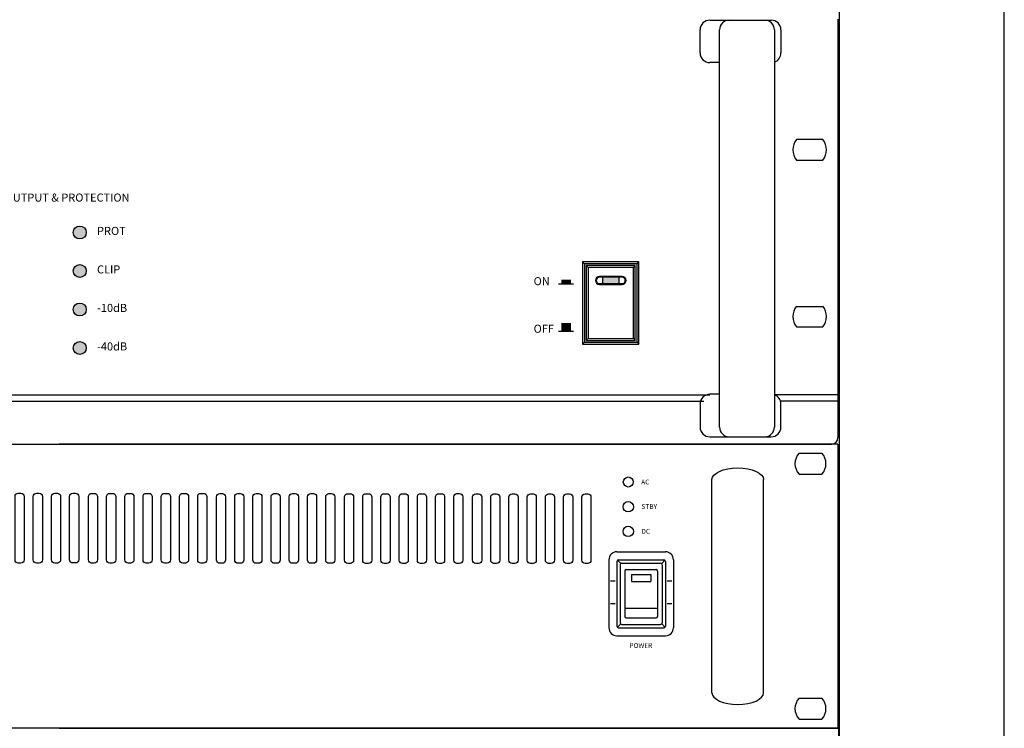
# Model space of a CAD drawing. Units: inches. Extents: x -593 to 988, y 96 to 1218.
# Drawn here: x -452 to -300, y 689 to 799 of the extents above; entities that cross this region are included whole.
import ezdxf

# ---------------------------------------------------------------- set-up
doc = ezdxf.new("R2010")
doc.units = ezdxf.units.IN
doc.header["$MEASUREMENT"] = 0
for name, color, linetype in [('RACK', 4, 'Continuous'), ('SAM-02', 8, 'Continuous'), ('SAM-03', 1, 'Continuous')]:
    doc.layers.add(name, color=color, linetype=linetype)
doc.styles.add('INTER-M', font='romans.shx')
doc.styles.add('ROMANS', font='romans', dxfattribs={"width": 0.8})

# ---------------------------------------------------------------- blocks, each defined once
blk = doc.blocks.new('PA-6312_front')
h = blk.add_hatch(color=3)
h.paths.add_polyline_path([(2.18, 14.87, 1), (4.18, 14.87, 1)])
h.paths.add_polyline_path([(4.18, 20.83, 1), (2.18, 20.83, 1)])
at = {"layer": 'SAM-03'}
h = blk.add_hatch(color=256, dxfattribs=at)
h.paths.add_polyline_path([(2.18, 26.79, 1), (4.18, 26.79, 1)])
h.paths.add_polyline_path([(4.18, 32.75, 1), (2.18, 32.75, 1)])
blk.add_hatch(color=256, dxfattribs=at).paths.add_polyline_path([(84.09, 25.83), (84.09, 24.83), (86.59, 24.83), (86.59, 25.83)])
for p, q in [((100.67, 65.62), (110.17, 65.62)), ((120.5, 65.75), (120.5, 1)), ((99.17, 60.54), (99.17, 64.12)), ((102.17, 2.63), (102.17, 64.12)), ((110.67, 64.12), (110.67, 2.63)), ((111.67, 64.12), (111.67, 60.54)), ((102.17, 59.04), (100.67, 59.04)), ((118.18, 47.13), (114.08, 47.13)), ((114.08, 43.93), (118.18, 43.93)), ((81.26, 27.91), (80.97, 28.2)), ((81.84, 27.33), (81.55, 27.62)), ((77.28, 24.82), (79.57, 24.82)), ((114.08, 21.32), (118.18, 21.32)), ((77.28, 17.46), (79.57, 17.46)), ((118.18, 18.12), (114.08, 18.12)), ((81.26, 15.75), (80.97, 15.46)), ((81.84, 16.33), (81.55, 16.04)), ((-100.17, 7.63), (100.67, 7.63)), ((102.17, 7.71), (100.67, 7.71)), ((120.5, 7.63), (110.67, 7.63)), ((-99.23, 6.63), (99.73, 6.63)), ((99.17, 6.21), (99.17, 2.63)), ((120.5, 6.63), (111.61, 6.63)), ((111.67, 2.63), (111.67, 6.21)), ((-119.5, 0), (119.5, 0)), ((100.67, 1.13), (110.17, 1.13))]:
    blk.add_line(p, q)
for points in [[(80.97, 15.46), (89.71, 15.46), (89.71, 28.2), (80.97, 28.2)], [(81.55, 16.04), (89.13, 16.04), (89.13, 27.62), (81.55, 27.62)]]:
    blk.add_lwpolyline(points, close=True)
at = {"const_width": 1.5}
for points in [[(78.43, 24.82), (78.43, 25.47)], [(78.43, 17.46), (78.43, 18.73)]]:
    blk.add_lwpolyline(points, dxfattribs=at)
for points in [[(87.09, 24.71, 1), (87.09, 25.96), (83.59, 25.96, 1), (83.59, 24.71)], [(87.09, 24.83, 1), (87.09, 25.83), (83.59, 25.83, 1), (83.59, 24.83)]]:
    blk.add_lwpolyline(points, format="xyb", close=True)
for centre in [(3.18, 32.75), (3.18, 26.79)]:
    blk.add_circle(centre, 1)
at = {"color": 3}
for centre in [(3.18, 20.83), (3.18, 14.87)]:
    blk.add_circle(centre, 1, dxfattribs=at)
for centre, radius, start, end in [((100.67, 64.12), 1.5, 90, 180), ((103.67, 64.12), 1.5, 90, 180), ((109.17, 64.12), 1.5, 0, 90), ((110.17, 64.12), 1.5, 0, 90), ((100.67, 60.54), 1.5, 180, 270), ((110.17, 60.54), 1.5, 289.4712, 0), ((116.13, 45.53), 2.6, 142.0201, 217.9797), ((116.13, 45.53), 2.6, 322.0203, 37.9799), ((116.13, 19.73), 2.6, 142.0203, 217.9799), ((116.13, 19.73), 2.6, 322.0201, 37.9797), ((100.67, 6.21), 1.5, 90, 180), ((110.17, 6.21), 1.5, 0, 70.5288), ((100.67, 2.63), 1.5, 180, 270), ((103.67, 2.63), 1.5, 180, 270), ((109.17, 2.63), 1.5, 270, 0), ((110.17, 2.63), 1.5, 270, 0), ((119.5, 1), 1, 270, 0)]:
    blk.add_arc(centre, radius, start, end)
at = {"layer": 'SAM-02'}
for p, q in [((88.84, 27.33), (89.13, 27.62)), ((89.42, 27.91), (89.71, 28.2)), ((88.84, 16.33), (89.13, 16.04)), ((89.42, 15.75), (89.71, 15.46))]:
    blk.add_line(p, q, dxfattribs=at)
for points in [[(81.26, 15.75), (89.42, 15.75), (89.42, 27.91), (81.26, 27.91)], [(81.84, 16.33), (88.84, 16.33), (88.84, 27.33), (81.84, 27.33)]]:
    blk.add_lwpolyline(points, close=True, dxfattribs=at)
at = {"layer": 'SAM-03'}
for p, q in [((84.09, 25.83), (84.09, 24.83)), ((86.59, 25.83), (86.59, 24.83))]:
    blk.add_line(p, q, dxfattribs=at)
for s, style, p in [('OUTPUT & PROTECTION', 'ROMANS', (-8.45, 37.53)), ('PROT', 'INTER-M', (5.85, 32.37)), ('CLIP', 'INTER-M', (5.85, 26.41)), ('ON', 'INTER-M', (73.41, 24.59)), ('-10dB', 'INTER-M', (5.85, 20.45)), ('OFF', 'INTER-M', (73.41, 17.23)), ('-40dB', 'INTER-M', (5.85, 14.49))]:
    blk.add_text(s, height=1.25, dxfattribs=dict(style=style)).set_placement(p)
blk = doc.blocks.new('DPA-600S_front')
for p, q in [((-120.5, 44), (0, 44)), ((120.5, 44), (0, 44)), ((120.5, 44), (120.5, 0)), ((114.48, 42.58), (118.02, 42.58)), ((101, 5.5), (101, 38.5)), ((109, 5.5), (109, 38.5)), ((114.48, 39.33), (118.02, 39.33)), ((85.05, 26.08), (85.05, 15.58)), ((86.3, 27.33), (93.8, 27.33)), ((86.88, 25.51), (86.38, 26.01)), ((86.55, 26.08), (93.55, 26.08)), ((93.23, 25.51), (93.73, 26.01)), ((95.05, 26.08), (95.05, 15.58)), ((86.3, 25.83), (86.3, 15.83)), ((86.8, 25.33), (86.8, 16.33)), ((87.05, 25.58), (93.05, 25.58)), ((87.75, 24.58), (92.35, 24.58)), ((93.3, 25.33), (93.3, 16.33)), ((93.8, 25.83), (93.8, 15.83)), ((87.5, 24.33), (87.5, 17.33)), ((88.55, 23.83), (91.55, 23.83)), ((88.55, 23.83), (88.55, 22.73)), ((91.55, 23.83), (91.55, 22.73)), ((92.6, 24.33), (92.6, 17.33)), ((85.3, 22.83), (86.03, 22.83)), ((88.55, 22.73), (91.55, 22.73)), ((94.08, 22.83), (94.8, 22.83)), ((85.3, 19.33), (86.03, 19.33)), ((87.5, 18.58), (92.6, 18.58)), ((94.08, 19.33), (94.8, 19.33)), ((87.75, 17.08), (92.35, 17.08)), ((86.88, 16.15), (86.38, 15.65)), ((86.55, 15.58), (93.55, 15.58)), ((87.05, 16.08), (93.05, 16.08)), ((93.23, 16.15), (93.73, 15.65)), ((86.3, 14.33), (93.8, 14.33)), ((114.48, 4.68), (118.02, 4.68)), ((0, 0), (-120.5, 0)), ((0, 0), (120.5, 0)), ((114.48, 1.43), (118.02, 1.43))]:
    blk.add_line(p, q)
for points in [[(-6.34, 36.38), (-5.93, 36.38, -0.414214), (-5.43, 35.88), (-5.43, 26.08, -0.414214), (-5.93, 25.58), (-6.34, 25.58, -0.414214), (-6.84, 26.08), (-6.84, 35.88, -0.414214)], [(-3.52, 36.38), (-3.11, 36.38, -0.414214), (-2.61, 35.88), (-2.61, 26.08, -0.414214), (-3.11, 25.58), (-3.52, 25.58, -0.414214), (-4.02, 26.08), (-4.02, 35.88, -0.414214)], [(-0.7, 36.38), (-0.29, 36.38, -0.414214), (0.21, 35.88), (0.21, 26.08, -0.414214), (-0.29, 25.58), (-0.7, 25.58, -0.414214), (-1.2, 26.08), (-1.2, 35.88, -0.414214)], [(2.11, 36.39), (2.52, 36.39, -0.414214), (3.02, 35.89), (3.02, 26.1, -0.414214), (2.52, 25.6), (2.11, 25.6, -0.414214), (1.61, 26.1), (1.61, 35.89, -0.414214)], [(5.02, 36.37), (5.43, 36.37, -0.414214), (5.93, 35.87), (5.93, 26.07, -0.414214), (5.43, 25.57), (5.02, 25.57, -0.414214), (4.52, 26.07), (4.52, 35.87, -0.414214)], [(7.84, 36.37), (8.25, 36.37, -0.414214), (8.75, 35.87), (8.75, 26.07, -0.414214), (8.25, 25.57), (7.84, 25.57, -0.414214), (7.34, 26.07), (7.34, 35.87, -0.414214)], [(10.65, 36.37), (11.06, 36.37, -0.414214), (11.56, 35.87), (11.56, 26.07, -0.414214), (11.06, 25.57), (10.65, 25.57, -0.414214), (10.15, 26.07), (10.15, 35.87, -0.414214)], [(13.47, 36.37), (13.88, 36.37, -0.414214), (14.38, 35.87), (14.38, 26.07, -0.414214), (13.88, 25.57), (13.47, 25.57, -0.414214), (12.97, 26.07), (12.97, 35.87, -0.414214)], [(16.29, 36.37), (16.7, 36.37, -0.414214), (17.2, 35.87), (17.2, 26.07, -0.414214), (16.7, 25.57), (16.29, 25.57, -0.414214), (15.79, 26.07), (15.79, 35.87, -0.414214)], [(19.11, 36.37), (19.52, 36.37, -0.414214), (20.02, 35.87), (20.02, 26.07, -0.414214), (19.52, 25.57), (19.11, 25.57, -0.414214), (18.61, 26.07), (18.61, 35.87, -0.414214)], [(21.93, 36.37), (22.33, 36.37, -0.414214), (22.83, 35.87), (22.83, 26.08, -0.414214), (22.33, 25.58), (21.93, 25.58, -0.414214), (21.43, 26.08), (21.43, 35.87, -0.414214)], [(24.83, 36.35), (25.24, 36.35, -0.414214), (25.74, 35.85), (25.74, 26.05, -0.414214), (25.24, 25.55), (24.83, 25.55, -0.414214), (24.33, 26.05), (24.33, 35.85, -0.414214)], [(27.65, 36.35), (28.06, 36.35, -0.414214), (28.56, 35.85), (28.56, 26.05, -0.414214), (28.06, 25.55), (27.65, 25.55, -0.414214), (27.15, 26.05), (27.15, 35.85, -0.414214)], [(30.47, 36.35), (30.87, 36.35, -0.414214), (31.37, 35.85), (31.37, 26.05, -0.414214), (30.87, 25.55), (30.47, 25.55, -0.414214), (29.97, 26.05), (29.97, 35.85, -0.414214)], [(33.28, 36.35), (33.69, 36.35, -0.414214), (34.19, 35.85), (34.19, 26.05, -0.414214), (33.69, 25.55), (33.28, 25.55, -0.414214), (32.78, 26.05), (32.78, 35.85, -0.414214)], [(36.1, 36.35), (36.51, 36.35, -0.414214), (37.01, 35.85), (37.01, 26.05, -0.414214), (36.51, 25.55), (36.1, 25.55, -0.414214), (35.6, 26.05), (35.6, 35.85, -0.414214)], [(38.92, 36.35), (39.33, 36.35, -0.414214), (39.83, 35.85), (39.83, 26.05, -0.414214), (39.33, 25.55), (38.92, 25.55, -0.414214), (38.42, 26.05), (38.42, 35.85, -0.414214)], [(41.74, 36.34), (42.15, 36.34, -0.414214), (42.65, 35.84), (42.65, 26.04, -0.414214), (42.15, 25.54), (41.74, 25.54, -0.414214), (41.24, 26.04), (41.24, 35.84, -0.414214)], [(44.64, 36.32), (45.05, 36.32, -0.414214), (45.55, 35.82), (45.55, 26.02, -0.414214), (45.05, 25.52), (44.64, 25.52, -0.414214), (44.14, 26.02), (44.14, 35.82, -0.414214)], [(47.46, 36.32), (47.87, 36.32, -0.414214), (48.37, 35.82), (48.37, 26.02, -0.414214), (47.87, 25.52), (47.46, 25.52, -0.414214), (46.96, 26.02), (46.96, 35.82, -0.414214)], [(50.28, 36.32), (50.69, 36.32, -0.414214), (51.19, 35.82), (51.19, 26.02, -0.414214), (50.69, 25.52), (50.28, 25.52, -0.414214), (49.78, 26.02), (49.78, 35.82, -0.414214)], [(53.1, 36.32), (53.51, 36.32, -0.414214), (54.01, 35.82), (54.01, 26.02, -0.414214), (53.51, 25.52), (53.1, 25.52, -0.414214), (52.6, 26.02), (52.6, 35.82, -0.414214)], [(55.92, 36.32), (56.33, 36.32, -0.414214), (56.83, 35.82), (56.83, 26.02, -0.414214), (56.33, 25.52), (55.92, 25.52, -0.414214), (55.42, 26.02), (55.42, 35.82, -0.414214)], [(58.74, 36.32), (59.14, 36.32, -0.414214), (59.64, 35.82), (59.64, 26.02, -0.414214), (59.14, 25.52), (58.74, 25.52, -0.414214), (58.24, 26.02), (58.24, 35.82, -0.414214)], [(61.55, 36.33), (61.96, 36.33, -0.414214), (62.46, 35.83), (62.46, 26.03, -0.414214), (61.96, 25.53), (61.55, 25.53, -0.414214), (61.05, 26.03), (61.05, 35.83, -0.414214)], [(64.46, 36.31), (64.87, 36.31, -0.414214), (65.37, 35.81), (65.37, 26.01, -0.414214), (64.87, 25.51), (64.46, 25.51, -0.414214), (63.96, 26.01), (63.96, 35.81, -0.414214)], [(67.27, 36.31), (67.68, 36.31, -0.414214), (68.18, 35.81), (68.18, 26.01, -0.414214), (67.68, 25.51), (67.27, 25.51, -0.414214), (66.77, 26.01), (66.77, 35.81, -0.414214)], [(70.09, 36.31), (70.5, 36.31, -0.414214), (71, 35.81), (71, 26.01, -0.414214), (70.5, 25.51), (70.09, 25.51, -0.414214), (69.59, 26.01), (69.59, 35.81, -0.414214)], [(72.91, 36.31), (73.32, 36.31, -0.414214), (73.82, 35.81), (73.82, 26.01, -0.414214), (73.32, 25.51), (72.91, 25.51, -0.414214), (72.41, 26.01), (72.41, 35.81, -0.414214)], [(75.73, 36.31), (76.14, 36.31, -0.414214), (76.64, 35.81), (76.64, 26.01, -0.414214), (76.14, 25.51), (75.73, 25.51, -0.414214), (75.23, 26.01), (75.23, 35.81, -0.414214)], [(78.55, 36.31), (78.96, 36.31, -0.414214), (79.46, 35.81), (79.46, 26.01, -0.414214), (78.96, 25.51), (78.55, 25.51, -0.414214), (78.05, 26.01), (78.05, 35.81, -0.414214)], [(81.37, 36.31), (81.78, 36.31, -0.414214), (82.28, 35.81), (82.28, 26.01, -0.414214), (81.78, 25.51), (81.37, 25.51, -0.414214), (80.87, 26.01), (80.87, 35.81, -0.414214)]]:
    blk.add_lwpolyline(points, format="xyb", close=True)
for centre, radius in [((88.06, 38.13), 0.775), ((88.06, 34.3), 0.8), ((88.06, 30.48), 0.8)]:
    blk.add_circle(centre, radius)
for centre, radius, start, end in [((116.25, 40.95), 2.4, 137.3839, 222.6161), ((116.25, 40.95), 2.4, 317.3839, 42.6161), ((86.3, 26.08), 1.25, 90, 180), ((86.55, 25.83), 0.25, 90, 180), ((93.55, 25.83), 0.25, 0, 90), ((93.8, 26.08), 1.25, 0, 90), ((87.05, 25.33), 0.25, 90, 180), ((87.75, 24.33), 0.25, 90, 180), ((92.35, 24.33), 0.25, 0, 90), ((93.05, 25.33), 0.25, 0, 90), ((87.75, 17.33), 0.25, 180, 270), ((92.35, 17.33), 0.25, 270, 0), ((86.3, 15.58), 1.25, 180, 270), ((86.55, 15.83), 0.25, 180, 270), ((87.05, 16.33), 0.25, 180, 270), ((93.05, 16.33), 0.25, 270, 0), ((93.55, 15.83), 0.25, 270, 0), ((93.8, 15.58), 1.25, 270, 0), ((116.25, 3.05), 2.4, 137.3839, 222.6161), ((116.25, 3.05), 2.4, 317.3839, 42.6161)]:
    blk.add_arc(centre, radius, start, end)
at = {"extrusion": (0, 0, -1)}
blk.add_ellipse((105, 38.5), major_axis=(4, 0), ratio=0.45, start_param=3.141593, end_param=6.283185, dxfattribs=at)
blk.add_ellipse((105, 5.5), major_axis=(4, 0), ratio=0.45, start_param=3.141593, end_param=6.283185)
at = {"char_height": 0.75, "attachment_point": 1, "style": 'INTER-M'}
for s, insert in [('AC', (90.05, 38.5)), ('STBY', (90.08, 34.71)), ('DC', (90.08, 30.87)), ('POWER', (88.22, 13.18))]:
    blk.add_mtext_dynamic_manual_height_columns(s, width=6.6859, gutter_width=1, heights=[1], dxfattribs=dict(at, insert=insert))
blk = doc.blocks.new('PD-6359_Front')
for q in [(-60.25, 33), (60.25, 0)]:
    blk.add_line((60.25, 33), q)

msp = doc.modelspace()

# ---------------------------------------------------------------- linework, layer by layer
at = {"layer": 'RACK', "color": 4}
msp.add_line((-325.54, 245.97), (-325.54, 1001.06), dxfattribs=at)
msp.add_lwpolyline([(-300.04, 226.18), (-300.04, 1019.31)], dxfattribs=at)

# ---------------------------------------------------------------- block references
for name, p in [('PA-6312_front', (-446.28, 733.1)), ('DPA-600S_front', (-446.28, 689.1))]:
    msp.add_blockref(name, p)
at = {"xscale": 2, "yscale": 2, "zscale": 2}
msp.add_blockref('PD-6359_Front', (-446.19, 623.1), dxfattribs=at)

doc.saveas('drawing.dxf')
